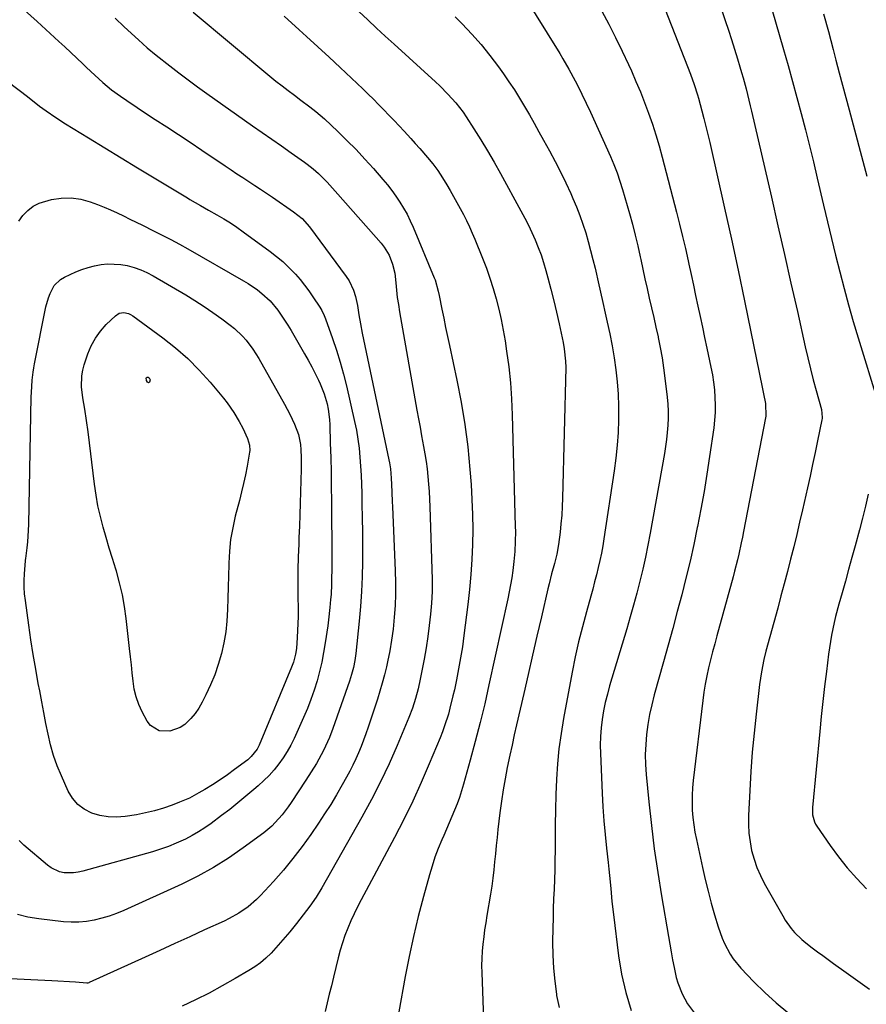
# Model space of a CAD drawing. Units: inches. Extents: x 1880498 to 1885764, y 469687 to 474969.
# Drawn here: x 1882222 to 1882544, y 469918 to 470292 of the extents above; entities that cross this region are included whole.
import ezdxf

# ---------------------------------------------------------------- set-up
doc = ezdxf.new("R2010")
doc.units = ezdxf.units.IN
doc.header["$MEASUREMENT"] = 0
doc.layers.add('7', color=7, linetype='Continuous')
doc.layers.add('8', color=7, linetype='Continuous')

msp = doc.modelspace()

# ---------------------------------------------------------------- linework, layer by layer
at = {"layer": '7', "color": 18}
for points in [[(1882505.09, 470305.94, 1988), (1882512.32, 470280.88, 1988), (1882514.06, 470274.8, 1988), (1882515.77, 470268.71, 1988), (1882517.44, 470262.61, 1988), (1882519.08, 470256.5, 1988), (1882520.67, 470250.38, 1988), (1882522.23, 470244.25, 1988), (1882523.73, 470238.11, 1988), (1882525.19, 470231.95, 1988), (1882527.6, 470221.65, 1988), (1882529.1, 470215.3, 1988), (1882530.62, 470208.96, 1988), (1882532.17, 470202.63, 1988), (1882533.74, 470196.31, 1988), (1882535.38, 470190, 1988), (1882537.08, 470183.71, 1988), (1882538.88, 470177.45, 1988), (1882540.75, 470171.2, 1988), (1882548.28, 470146.79, 1988)], [(1882413.33, 470301.68, 1996), (1882427.16, 470279.31, 1996), (1882428.34, 470277.35, 1996), (1882430.63, 470273.38, 1996), (1882433, 470269.02, 1996), (1882433.89, 470267.33, 1996), (1882435.62, 470263.92, 1996), (1882437.3, 470260.48, 1996), (1882438.91, 470257.01, 1996), (1882446.49, 470240.18, 1996), (1882447.81, 470237.09, 1996), (1882449.03, 470233.97, 1996), (1882450.11, 470230.8, 1996), (1882451.11, 470227.6, 1996), (1882453.71, 470218.53, 1996), (1882454.84, 470214.42, 1996), (1882455.91, 470210.29, 1996), (1882456.89, 470206.14, 1996), (1882457.81, 470201.97, 1996), (1882458.01, 470200.98, 1996), (1882458.79, 470197.3, 1996), (1882459.59, 470193.62, 1996), (1882460.41, 470189.95, 1996), (1882461.25, 470186.28, 1996), (1882462.1, 470182.61, 1996), (1882462.94, 470178.94, 1996), (1882463.76, 470175.27, 1996), (1882464.58, 470171.6, 1996), (1882464.65, 470171.31, 1996), (1882465.43, 470167.48, 1996), (1882466.13, 470163.63, 1996), (1882466.72, 470159.77, 1996), (1882467.23, 470155.89, 1996), (1882468.07, 470148.66, 1996), (1882468.31, 470145.97, 1996), (1882468.45, 470143.29, 1996), (1882468.44, 470140.6, 1996), (1882468.34, 470137.9, 1996), (1882468.11, 470135.21, 1996), (1882467.83, 470132.53, 1996), (1882467.45, 470129.86, 1996), (1882467.02, 470127.19, 1996), (1882461.58, 470096.91, 1996), (1882460.71, 470092.31, 1996), (1882459.77, 470087.71, 1996), (1882458.75, 470083.14, 1996), (1882457.66, 470078.58, 1996), (1882456.49, 470074.04, 1996), (1882455.28, 470069.51, 1996), (1882454.01, 470065, 1996), (1882452.69, 470060.5, 1996), (1882446.18, 470038.77, 1996), (1882445.3, 470035.62, 1996), (1882444.52, 470032.44, 1996), (1882443.88, 470029.23, 1996), (1882443.33, 470026.01, 1996), (1882442.94, 470022.76, 1996), (1882442.68, 470019.51, 1996), (1882442.61, 470016.24, 1996), (1882442.66, 470012.97, 1996), (1882443.31, 469997.95, 1996), (1882443.59, 469992.71, 1996), (1882443.95, 469987.47, 1996), (1882444.42, 469982.24, 1996), (1882444.96, 469977.02, 1996), (1882445.59, 469971.52, 1996), (1882445.86, 469969.05, 1996), (1882446.12, 469966.57, 1996), (1882446.59, 469961.62, 1996), (1882447.07, 469956.67, 1996), (1882447.64, 469951.73, 1996), (1882449.57, 469936.08, 1996), (1882450.73, 469929.04, 1996), (1882452.28, 469922.1, 1996), (1882454.4, 469915.31, 1996)], [(1882222.24, 470297, 2008), (1882228.35, 470291.51, 2008), (1882236.61, 470283.97, 2008), (1882238.91, 470281.86, 2008), (1882241.19, 470279.73, 2008), (1882243.45, 470277.59, 2008), (1882245.71, 470275.43, 2008), (1882247.15, 470274.03, 2008), (1882250.22, 470271.13, 2008), (1882253.34, 470268.29, 2008), (1882256.57, 470265.58, 2008), (1882259.97, 470263.08, 2008), (1882262.4, 470261.42, 2008), (1882266.38, 470258.77, 2008), (1882268.38, 470257.46, 2008), (1882273.27, 470254.31, 2008), (1882277.71, 470251.42, 2008), (1882282.14, 470248.52, 2008), (1882286.56, 470245.58, 2008), (1882290.96, 470242.63, 2008), (1882299.87, 470236.61, 2008), (1882302.11, 470235.1, 2008), (1882304.35, 470233.61, 2008), (1882306.6, 470232.13, 2008), (1882308.86, 470230.66, 2008), (1882311.11, 470229.19, 2008), (1882313.36, 470227.7, 2008), (1882315.59, 470226.19, 2008), (1882317.82, 470224.68, 2008), (1882325.86, 470219.15, 2008), (1882329.17, 470216.53, 2008), (1882332, 470213.41, 2008), (1882345.93, 470194.58, 2008), (1882347.02, 470192.91, 2008), (1882348.7, 470189.32, 2008), (1882349.41, 470186.94, 2008), (1882350.18, 470183.47, 2008), (1882350.78, 470179.98, 2008), (1882351.35, 470176.48, 2008), (1882352.03, 470172.99, 2008), (1882362.16, 470124.81, 2008), (1882362.39, 470123.65, 2008), (1882362.75, 470121.31, 2008), (1882363.09, 470117.77, 2008), (1882363.21, 470115.41, 2008), (1882363.33, 470112.4, 2008), (1882363.47, 470108.82, 2008), (1882363.54, 470107.03, 2008), (1882364.57, 470082.49, 2008), (1882364.67, 470078.09, 2008), (1882364.67, 470073.69, 2008), (1882364.5, 470069.29, 2008), (1882364.22, 470064.89, 2008), (1882363.75, 470060.28, 2008), (1882363.21, 470056.15, 2008), (1882362.48, 470052.04, 2008), (1882361.64, 470047.95, 2008), (1882361.2, 470046.05, 2008), (1882360.45, 470042.93, 2008), (1882359.63, 470039.83, 2008), (1882358.73, 470036.76, 2008), (1882357.78, 470033.7, 2008), (1882354.27, 470022.99, 2008), (1882353.44, 470020.55, 2008), (1882352.55, 470018.12, 2008), (1882351.6, 470015.72, 2008), (1882350.6, 470013.33, 2008), (1882349.54, 470010.98, 2008), (1882348.42, 470008.64, 2008), (1882347.25, 470006.34, 2008), (1882346.02, 470004.07, 2008), (1882344.36, 470001.08, 2008), (1882342.22, 469997.36, 2008), (1882340.02, 469993.68, 2008), (1882337.71, 469990.07, 2008), (1882335.34, 469986.49, 2008), (1882332.46, 469982.27, 2008), (1882329.12, 469977.61, 2008), (1882325.66, 469973.05, 2008), (1882322, 469968.64, 2008), (1882318.2, 469964.34, 2008), (1882313.32, 469959.03, 2008), (1882311.82, 469957.51, 2008), (1882308.61, 469954.74, 2008), (1882305.1, 469952.33, 2008), (1882301.39, 469950.24, 2008), (1882299.48, 469949.3, 2008), (1882292.05, 469945.88, 2008), (1882286.39, 469943.28, 2008), (1882280.73, 469940.69, 2008), (1882275.06, 469938.1, 2008), (1882269.4, 469935.52, 2008), (1882248.1, 469925.85, 2008), (1882248, 469925.81, 2008), (1882247.55, 469925.71, 2008), (1882247.33, 469925.7, 2008), (1882247.21, 469925.7, 2008), (1882242.94, 469926.02, 2008), (1882240.68, 469926.18, 2008), (1882236.17, 469926.45, 2008), (1882233.91, 469926.56, 2008), (1882215.44, 469927.4, 2008)], [(1882287.73, 470295.14, 2004), (1882316.92, 470270.77, 2004), (1882319.2, 470268.89, 2004), (1882321.51, 470267.05, 2004), (1882323.85, 470265.24, 2004), (1882326.21, 470263.46, 2004), (1882328.65, 470261.65, 2004), (1882332.1, 470259.08, 2004), (1882334.38, 470257.34, 2004), (1882337.62, 470254.52, 2004), (1882342.7, 470249.74, 2004), (1882346.22, 470246.31, 2004), (1882349.68, 470242.81, 2004), (1882353.04, 470239.22, 2004), (1882356.32, 470235.56, 2004), (1882359.88, 470231.48, 2004), (1882361.61, 470229.41, 2004), (1882363.28, 470227.28, 2004), (1882364.85, 470225.09, 2004), (1882366.36, 470222.85, 2004), (1882367.76, 470220.54, 2004), (1882369.08, 470218.18, 2004), (1882370.27, 470215.76, 2004), (1882371.38, 470213.3, 2004), (1882379.44, 470194.04, 2004), (1882379.76, 470193.22, 2004), (1882380.93, 470188.97, 2004), (1882381.3, 470187.24, 2004), (1882382.35, 470182.07, 2004), (1882383.05, 470178.62, 2004), (1882383.77, 470175.17, 2004), (1882384.5, 470171.73, 2004), (1882385.23, 470168.28, 2004), (1882388.08, 470155.11, 2004), (1882389.72, 470146.68, 2004), (1882391.12, 470138.21, 2004), (1882392.18, 470129.69, 2004), (1882393.01, 470121.13, 2004), (1882393.44, 470115.41, 2004), (1882393.78, 470109.69, 2004), (1882394.01, 470103.97, 2004), (1882394.06, 470098.24, 2004), (1882394, 470092.52, 2004), (1882393.76, 470086.79, 2004), (1882393.41, 470081.08, 2004), (1882392.88, 470075.38, 2004), (1882392.24, 470069.69, 2004), (1882390.74, 470057.92, 2004), (1882390.15, 470053.67, 2004), (1882389.48, 470049.44, 2004), (1882388.71, 470045.22, 2004), (1882387.87, 470041.01, 2004), (1882387.08, 470037.28, 2004), (1882386.56, 470034.95, 2004), (1882385.42, 470030.33, 2004), (1882384.79, 470028.03, 2004), (1882383.36, 470023.5, 2004), (1882382.54, 470021.27, 2004), (1882381.67, 470019.05, 2004), (1882377.54, 470009.11, 2004), (1882374.46, 470001.98, 2004), (1882371.24, 469994.92, 2004), (1882367.82, 469987.96, 2004), (1882364.27, 469981.06, 2004), (1882351.6, 469957.31, 2004), (1882350.24, 469954.67, 2004), (1882348.94, 469952.01, 2004), (1882347.71, 469949.31, 2004), (1882346.53, 469946.59, 2004), (1882345.46, 469943.83, 2004), (1882344.48, 469941.04, 2004), (1882343.62, 469938.21, 2004), (1882342.86, 469935.35, 2004), (1882341.05, 469927.89, 2004), (1882340.27, 469924.65, 2004), (1882339.49, 469921.41, 2004), (1882338.72, 469918.16, 2004), (1882337.95, 469914.91, 2004)], [(1882443.2, 470295.49, 1994), (1882445.85, 470290.47, 1994), (1882448.44, 470285.41, 1994), (1882450.92, 470280.29, 1994), (1882453.33, 470275.14, 1994), (1882454.43, 470272.73, 1994), (1882456.19, 470268.74, 1994), (1882457.88, 470264.73, 1994), (1882459.48, 470260.68, 1994), (1882461.02, 470256.61, 1994), (1882462.45, 470252.5, 1994), (1882463.81, 470248.36, 1994), (1882465.04, 470244.18, 1994), (1882466.19, 470239.98, 1994), (1882471.65, 470218.97, 1994), (1882472.81, 470214.37, 1994), (1882473.94, 470209.77, 1994), (1882475.01, 470205.15, 1994), (1882476.04, 470200.52, 1994), (1882476.32, 470199.24, 1994), (1882477.18, 470195.24, 1994), (1882478.04, 470191.25, 1994), (1882478.9, 470187.25, 1994), (1882479.76, 470183.25, 1994), (1882480.62, 470179.25, 1994), (1882481.48, 470175.25, 1994), (1882482.33, 470171.25, 1994), (1882483.18, 470167.25, 1994), (1882484.72, 470160.01, 1994), (1882485.26, 470157.15, 1994), (1882485.71, 470154.29, 1994), (1882486.03, 470151.4, 1994), (1882486.26, 470148.51, 1994), (1882486.34, 470145.61, 1994), (1882486.3, 470142.71, 1994), (1882486.08, 470139.83, 1994), (1882485.76, 470136.94, 1994), (1882484.2, 470126.06, 1994), (1882483.18, 470119.37, 1994), (1882482.09, 470112.7, 1994), (1882480.88, 470106.04, 1994), (1882479.61, 470099.4, 1994), (1882479.53, 470099.04, 1994), (1882478.18, 470092.59, 1994), (1882476.76, 470086.17, 1994), (1882475.22, 470079.77, 1994), (1882473.61, 470073.38, 1994), (1882471.93, 470067.01, 1994), (1882470.23, 470060.65, 1994), (1882468.48, 470054.3, 1994), (1882466.71, 470047.96, 1994), (1882463.14, 470035.31, 1994), (1882462.19, 470031.6, 1994), (1882461.36, 470027.86, 1994), (1882460.72, 470024.09, 1994), (1882460.2, 470020.3, 1994), (1882459.9, 470016.49, 1994), (1882459.75, 470012.67, 1994), (1882459.84, 470008.85, 1994), (1882460.09, 470005.04, 1994), (1882461.1, 469994.69, 1994), (1882462.08, 469985.7, 1994), (1882463.18, 469976.74, 1994), (1882464.47, 469967.8, 1994), (1882465.89, 469958.88, 1994), (1882468.51, 469943.45, 1994), (1882469.03, 469940.48, 1994), (1882469.57, 469937.51, 1994), (1882470.13, 469934.54, 1994), (1882470.71, 469931.57, 1994), (1882471.54, 469927.84, 1994), (1882472.15, 469925.73, 1994), (1882473.74, 469921.63, 1994), (1882475.84, 469917.77, 1994), (1882478.42, 469914.22, 1994)], [(1882467.26, 470296.05, 1992), (1882476.88, 470271.5, 1992), (1882478.32, 470267.6, 1992), (1882479.61, 470263.64, 1992), (1882480, 470262.31, 1992), (1882481.28, 470257.6, 1992), (1882482.07, 470254.57, 1992), (1882482.84, 470251.53, 1992), (1882483.58, 470248.49, 1992), (1882484.28, 470245.44, 1992), (1882489.89, 470220.49, 1992), (1882492.49, 470208.75, 1992), (1882495.04, 470196.99, 1992), (1882497.52, 470185.23, 1992), (1882499.94, 470173.45, 1992), (1882504.21, 470152.37, 1992), (1882504.71, 470149.87, 1992), (1882505.44, 470146.26, 1992), (1882505.61, 470141.38, 1992), (1882505.49, 470140.69, 1992), (1882497.16, 470097.52, 1992), (1882496.73, 470095.35, 1992), (1882496.28, 470093.18, 1992), (1882495.33, 470088.85, 1992), (1882494.82, 470086.7, 1992), (1882493.74, 470082.4, 1992), (1882493.16, 470080.26, 1992), (1882486.97, 470057.81, 1992), (1882486.15, 470054.77, 1992), (1882485.35, 470051.72, 1992), (1882484.59, 470048.66, 1992), (1882483.85, 470045.59, 1992), (1882483.18, 470042.52, 1992), (1882482.58, 470039.43, 1992), (1882482.08, 470036.32, 1992), (1882481.65, 470033.2, 1992), (1882477.96, 470002.82, 1992), (1882477.7, 470000, 1992), (1882477.54, 469997.18, 1992), (1882477.53, 469994.35, 1992), (1882477.63, 469991.52, 1992), (1882477.87, 469988.7, 1992), (1882478.19, 469985.89, 1992), (1882478.64, 469983.09, 1992), (1882479.18, 469980.31, 1992), (1882481.47, 469969.66, 1992), (1882482.5, 469965.12, 1992), (1882483.61, 469960.6, 1992), (1882484.82, 469956.11, 1992), (1882486.1, 469951.63, 1992), (1882487.47, 469947.04, 1992), (1882488.96, 469942.78, 1992), (1882489.87, 469940.72, 1992), (1882491.98, 469936.74, 1992), (1882493.21, 469934.86, 1992), (1882496.08, 469931.4, 1992), (1882501.04, 469926.22, 1992), (1882505.2, 469922.12, 1992), (1882509.5, 469918.19, 1992), (1882514.03, 469914.51, 1992)], [(1882257.94, 470292.77, 2006), (1882261.46, 470289.53, 2006), (1882266.87, 470284.57, 2006), (1882270.17, 470281.57, 2006), (1882273.59, 470278.7, 2006), (1882278.75, 470274.65, 2006), (1882282.23, 470271.96, 2006), (1882285.74, 470269.31, 2006), (1882289.29, 470266.72, 2006), (1882292.87, 470264.16, 2006), (1882310.31, 470251.9, 2006), (1882313.98, 470249.33, 2006), (1882317.64, 470246.76, 2006), (1882321.3, 470244.19, 2006), (1882324.97, 470241.61, 2006), (1882330, 470238.08, 2006), (1882331.13, 470237.26, 2006), (1882333.33, 470235.52, 2006), (1882335.43, 470233.66, 2006), (1882338.62, 470230.47, 2006), (1882340.73, 470228.18, 2006), (1882342.8, 470225.86, 2006), (1882359.29, 470207.16, 2006), (1882360.42, 470205.74, 2006), (1882362.28, 470202.65, 2006), (1882363.6, 470199.27, 2006), (1882364.41, 470195.73, 2006), (1882364.79, 470192.07, 2006), (1882365.06, 470189.32, 2006), (1882365.37, 470186.58, 2006), (1882365.77, 470183.85, 2006), (1882366.21, 470181.12, 2006), (1882372.86, 470143.65, 2006), (1882373.45, 470140.4, 2006), (1882374.04, 470137.15, 2006), (1882374.63, 470133.91, 2006), (1882375.39, 470129.86, 2006), (1882375.89, 470127.01, 2006), (1882376.33, 470124.16, 2006), (1882376.7, 470121.3, 2006), (1882377.02, 470118.43, 2006), (1882377.27, 470115.55, 2006), (1882377.49, 470112.67, 2006), (1882377.64, 470109.79, 2006), (1882377.76, 470106.9, 2006), (1882378.59, 470079.19, 2006), (1882378.6, 470074.72, 2006), (1882378.34, 470070.26, 2006), (1882377.98, 470066.09, 2006), (1882377.54, 470061.79, 2006), (1882377.01, 470057.5, 2006), (1882376.34, 470053.23, 2006), (1882375.58, 470048.97, 2006), (1882374.1, 470041.36, 2006), (1882373.29, 470037.61, 2006), (1882372.33, 470033.9, 2006), (1882371.18, 470030.24, 2006), (1882369.8, 470026.67, 2006), (1882365.35, 470016.13, 2006), (1882362.26, 470009.16, 2006), (1882359.01, 470002.26, 2006), (1882355.52, 469995.48, 2006), (1882351.87, 469988.78, 2006), (1882336.62, 469961.95, 2006), (1882334.46, 469958.4, 2006), (1882332.1, 469954.98, 2006), (1882329.6, 469951.65, 2006), (1882327.02, 469948.38, 2006), (1882324.47, 469945.22, 2006), (1882322.74, 469943.13, 2006), (1882320.98, 469941.07, 2006), (1882319.17, 469939.06, 2006), (1882317.32, 469937.07, 2006), (1882315.38, 469935.19, 2006), (1882313.35, 469933.44, 2006), (1882311.17, 469931.86, 2006), (1882308.89, 469930.41, 2006), (1882303.71, 469927.4, 2006), (1882298.74, 469924.61, 2006), (1882293.71, 469921.9, 2006), (1882288.62, 469919.33, 2006), (1882283.48, 469916.86, 2006)], [(1882322.34, 470293.51, 2002), (1882328.05, 470288.38, 2002), (1882330.82, 470285.88, 2002), (1882335.12, 470281.96, 2002), (1882339.4, 470278.01, 2002), (1882343.65, 470274.04, 2002), (1882347.88, 470270.04, 2002), (1882352.23, 470265.89, 2002), (1882354.26, 470263.93, 2002), (1882356.27, 470261.97, 2002), (1882358.26, 470259.98, 2002), (1882360.23, 470257.97, 2002), (1882362.18, 470255.95, 2002), (1882364.12, 470253.91, 2002), (1882366.04, 470251.85, 2002), (1882367.94, 470249.77, 2002), (1882370.48, 470246.96, 2002), (1882372.19, 470245.06, 2002), (1882373.89, 470243.16, 2002), (1882376.85, 470239.83, 2002), (1882378.91, 470237.37, 2002), (1882380.83, 470234.79, 2002), (1882382.6, 470232.11, 2002), (1882384.25, 470229.35, 2002), (1882385.46, 470227.19, 2002), (1882386.74, 470224.92, 2002), (1882388, 470222.65, 2002), (1882389.25, 470220.36, 2002), (1882390.5, 470218.08, 2002), (1882391.69, 470215.77, 2002), (1882392.84, 470213.43, 2002), (1882393.9, 470211.06, 2002), (1882394.91, 470208.66, 2002), (1882397.79, 470201.48, 2002), (1882399.25, 470197.67, 2002), (1882400.61, 470193.83, 2002), (1882401.85, 470189.95, 2002), (1882403, 470186.03, 2002), (1882404.01, 470182.08, 2002), (1882404.92, 470178.12, 2002), (1882405.7, 470174.12, 2002), (1882406.38, 470170.1, 2002), (1882406.97, 470166.13, 2002), (1882407.77, 470160.11, 2002), (1882408.41, 470154.07, 2002), (1882408.84, 470148.01, 2002), (1882409.11, 470141.94, 2002), (1882410.26, 470099.44, 2002), (1882410.29, 470097.53, 2002), (1882410.26, 470093.71, 2002), (1882410.1, 470089.9, 2002), (1882409.76, 470086.1, 2002), (1882409.32, 470082.61, 2002), (1882408.92, 470079.92, 2002), (1882408.48, 470077.24, 2002), (1882407.98, 470074.57, 2002), (1882407.43, 470071.91, 2002), (1882400.26, 470039.19, 2002), (1882398.62, 470031.99, 2002), (1882396.9, 470024.81, 2002), (1882395.05, 470017.66, 2002), (1882393.13, 470010.53, 2002), (1882390.56, 470001.35, 2002), (1882389.81, 469998.84, 2002), (1882389.01, 469996.35, 2002), (1882388.11, 469993.9, 2002), (1882387.16, 469991.46, 2002), (1882386.15, 469989.04, 2002), (1882385.14, 469986.62, 2002), (1882384.1, 469984.21, 2002), (1882383.05, 469981.81, 2002), (1882382.31, 469980.13, 2002), (1882380.96, 469976.86, 2002), (1882379.7, 469973.56, 2002), (1882378.6, 469970.2, 2002), (1882377.59, 469966.81, 2002), (1882375.33, 469958.58, 2002), (1882373.36, 469951.03, 2002), (1882371.52, 469943.44, 2002), (1882369.89, 469935.82, 2002), (1882368.38, 469928.16, 2002), (1882365.93, 469914.78, 2002)], [(1882387.34, 470293.34, 1998), (1882390.05, 470290.61, 1998), (1882393.72, 470286.73, 1998), (1882397.27, 470282.75, 1998), (1882400.61, 470278.59, 1998), (1882403.83, 470274.33, 1998), (1882405.76, 470271.63, 1998), (1882407.87, 470268.6, 1998), (1882409.92, 470265.54, 1998), (1882411.88, 470262.41, 1998), (1882413.79, 470259.25, 1998), (1882415.63, 470256.05, 1998), (1882417.46, 470252.85, 1998), (1882419.26, 470249.62, 1998), (1882421.04, 470246.39, 1998), (1882423.27, 470242.3, 1998), (1882425.39, 470238.3, 1998), (1882427.46, 470234.28, 1998), (1882429.44, 470230.21, 1998), (1882431.35, 470226.11, 1998), (1882432.21, 470224.22, 1998), (1882433.59, 470221.02, 1998), (1882434.87, 470217.78, 1998), (1882436.02, 470214.48, 1998), (1882437.07, 470211.16, 1998), (1882438.02, 470207.8, 1998), (1882438.94, 470204.43, 1998), (1882439.8, 470201.04, 1998), (1882440.62, 470197.65, 1998), (1882440.89, 470196.51, 1998), (1882441.81, 470192.54, 1998), (1882442.72, 470188.56, 1998), (1882443.61, 470184.58, 1998), (1882444.5, 470180.6, 1998), (1882445.26, 470177.18, 1998), (1882446.21, 470172.66, 1998), (1882447.08, 470168.12, 1998), (1882447.84, 470163.56, 1998), (1882448.53, 470158.99, 1998), (1882449.05, 470154.4, 1998), (1882449.43, 470149.81, 1998), (1882449.58, 470145.2, 1998), (1882449.58, 470140.58, 1998), (1882449.57, 470140.04, 1998), (1882449.36, 470135.16, 1998), (1882449.03, 470130.29, 1998), (1882448.52, 470125.43, 1998), (1882447.89, 470120.58, 1998), (1882444.02, 470094.77, 1998), (1882443.56, 470092, 1998), (1882443.06, 470089.24, 1998), (1882442.48, 470086.49, 1998), (1882441.85, 470083.76, 1998), (1882441.17, 470081.03, 1998), (1882440.47, 470078.31, 1998), (1882439.74, 470075.6, 1998), (1882438.99, 470072.9, 1998), (1882437.31, 470066.96, 1998), (1882435.79, 470061.27, 1998), (1882434.36, 470055.56, 1998), (1882433.1, 470049.81, 1998), (1882431.94, 470044.04, 1998), (1882428.63, 470026.34, 1998), (1882427.68, 470020.61, 1998), (1882426.89, 470014.86, 1998), (1882426.34, 470009.08, 1998), (1882425.96, 470003.28, 1998), (1882425.95, 470003.11, 1998), (1882425.73, 469997.38, 1998), (1882425.56, 469991.66, 1998), (1882425.46, 469985.93, 1998), (1882425.41, 469980.2, 1998), (1882425.41, 469976.07, 1998), (1882425.37, 469972.41, 1998), (1882425.3, 469968.74, 1998), (1882425.18, 469965.08, 1998), (1882425.02, 469961.42, 1998), (1882424.85, 469957.75, 1998), (1882424.71, 469954.09, 1998), (1882424.62, 469950.43, 1998), (1882424.56, 469946.76, 1998), (1882424.49, 469941.29, 1998), (1882424.56, 469936.31, 1998), (1882424.79, 469931.34, 1998), (1882425.27, 469926.39, 1998), (1882425.92, 469921.45, 1998), (1882426, 469920.95, 1998), (1882426.93, 469916.33, 1998)], [(1882527.61, 470294.47, 1986), (1882529.4, 470287.69, 1986), (1882531.2, 470280.91, 1986), (1882532.3, 470276.77, 1986), (1882533.55, 470272.06, 1986), (1882534.8, 470267.36, 1986), (1882536.05, 470262.66, 1986), (1882537.3, 470257.96, 1986), (1882544.04, 470232.65, 1986)], [(1882221.39, 470215.51, 2012), (1882222.9, 470217.72, 2012), (1882224.73, 470219.62, 2012), (1882226.74, 470221.23, 2012), (1882229.03, 470222.39, 2012), (1882233.77, 470223.81, 2012), (1882237.51, 470224.36, 2012), (1882241.23, 470224.47, 2012), (1882244.9, 470223.91, 2012), (1882248.55, 470222.91, 2012), (1882251.31, 470221.87, 2012), (1882253.8, 470220.89, 2012), (1882256.28, 470219.86, 2012), (1882258.72, 470218.75, 2012), (1882261.14, 470217.59, 2012), (1882263.54, 470216.39, 2012), (1882265.94, 470215.2, 2012), (1882268.35, 470214.01, 2012), (1882272.59, 470211.95, 2012), (1882275.9, 470210.29, 2012), (1882279.19, 470208.6, 2012), (1882282.44, 470206.84, 2012), (1882285.67, 470205.03, 2012), (1882306.84, 470192.92, 2012), (1882308.66, 470191.82, 2012), (1882312.15, 470189.41, 2012), (1882313.83, 470188.1, 2012), (1882316.93, 470185.22, 2012), (1882319.86, 470181.69, 2012), (1882321.2, 470179.82, 2012), (1882323.73, 470175.98, 2012), (1882324.92, 470174.01, 2012), (1882330.1, 470165.12, 2012), (1882331.49, 470162.66, 2012), (1882332.84, 470160.18, 2012), (1882334.13, 470157.66, 2012), (1882335.37, 470155.12, 2012), (1882336.06, 470153.66, 2012), (1882337.57, 470149.93, 2012)], [(1882327.83, 470134.44, 2014), (1882328.54, 470130.57, 2014), (1882328.66, 470128.59, 2014), (1882328.73, 470125.59, 2014), (1882328.78, 470121.25, 2014), (1882328.71, 470116.92, 2014), (1882328.58, 470112.58, 2014), (1882328.44, 470108.24, 2014), (1882328.29, 470103.9, 2014), (1882328.12, 470099.57, 2014), (1882327.95, 470095.23, 2014), (1882327.84, 470092.72, 2014), (1882327.67, 470087.82, 2014), (1882327.55, 470082.92, 2014), (1882327.51, 470078.02, 2014), (1882327.52, 470073.12, 2014), (1882327.58, 470067.83, 2014), (1882327.58, 470065.17, 2014), (1882327.54, 470062.52, 2014), (1882327.45, 470059.86, 2014), (1882327.31, 470057.21, 2014), (1882327.02, 470052.97, 2014), (1882326.68, 470050.88, 2014), (1882325.83, 470047.82, 2014), (1882325.08, 470045.84, 2014), (1882312.78, 470016.24, 2014), (1882311.98, 470014.65, 2014), (1882309.8, 470011.84, 2014), (1882308.45, 470010.68, 2014), (1882303.46, 470006.93, 2014), (1882300.72, 470004.93, 2014), (1882297.93, 470003, 2014), (1882295.08, 470001.16, 2014), (1882292.18, 469999.39, 2014), (1882289.87, 469998.02, 2014), (1882286.26, 469996.09, 2014), (1882282.5, 469994.46, 2014), (1882279.71, 469993.38, 2014), (1882276.37, 469992.22, 2014), (1882272.99, 469991.2, 2014), (1882269.55, 469990.4, 2014), (1882266.08, 469989.74, 2014), (1882261.76, 469989.07, 2014), (1882258.53, 469988.82, 2014), (1882255.33, 469988.9, 2014), (1882252.18, 469989.47, 2014), (1882249.07, 469990.37, 2014), (1882246.26, 469991.84, 2014), (1882243.79, 469993.66, 2014), (1882241.81, 469996, 2014), (1882240.16, 469998.71, 2014), (1882237.53, 470004.49, 2014), (1882235.93, 470008.36, 2014), (1882234.52, 470012.28, 2014), (1882233.39, 470016.3, 2014), (1882232.45, 470020.38, 2014), (1882231.65, 470024.5, 2014), (1882230.86, 470028.63, 2014), (1882230.07, 470032.75, 2014), (1882229.29, 470036.88, 2014), (1882228.76, 470039.66, 2014), (1882227.76, 470045.18, 2014), (1882226.82, 470050.71, 2014), (1882225.95, 470056.25, 2014), (1882225.14, 470061.81, 2014), (1882223.83, 470071.22, 2014), (1882223.56, 470073.76, 2014), (1882223.4, 470076.31, 2014), (1882223.4, 470078.86, 2014), (1882223.5, 470081.42, 2014), (1882223.87, 470086.31, 2014), (1882223.91, 470086.64, 2014), (1882224, 470087.19, 2014), (1882224.49, 470091.34, 2014), (1882224.72, 470093.52, 2014), (1882224.91, 470095.71, 2014), (1882225.1, 470100.1, 2014), (1882226.08, 470148.78, 2014), (1882226.12, 470150.35, 2014), (1882226.44, 470155.06, 2014), (1882226.82, 470158.18, 2014), (1882227.08, 470159.74, 2014), (1882227.36, 470161.28, 2014), (1882231.67, 470182.97, 2014), (1882232.58, 470186.38, 2014), (1882233.21, 470188.02, 2014), (1882234.84, 470191.09, 2014), (1882237.24, 470193.42, 2014), (1882238.72, 470194.29, 2014), (1882243.05, 470196.26, 2014), (1882245.38, 470197.2, 2014), (1882247.75, 470198, 2014), (1882250.18, 470198.61, 2014), (1882252.65, 470199.07, 2014), (1882255.14, 470199.29, 2014), (1882260.1, 470199.08, 2014), (1882262.57, 470198.65, 2014), (1882265.27, 470197.9, 2014), (1882267.73, 470197.05, 2014), (1882270.1, 470195.98, 2014), (1882272.4, 470194.77, 2014), (1882284.86, 470187.49, 2014), (1882288.37, 470185.36, 2014), (1882291.83, 470183.16, 2014), (1882295.21, 470180.83, 2014), (1882298.55, 470178.44, 2014), (1882301.75, 470176.05, 2014), (1882303.39, 470174.74, 2014), (1882306.44, 470171.85, 2014), (1882307.85, 470170.28, 2014), (1882310.4, 470166.93, 2014), (1882312.64, 470163.36, 2014), (1882322.47, 470145.92, 2014), (1882324.45, 470142.18, 2014), (1882326.24, 470138.35, 2014), (1882327.83, 470134.44, 2014)], [(1882306.59, 470136.84, 2016), (1882308.42, 470132.83, 2016), (1882309.16, 470130.29, 2016), (1882309.22, 470128.32, 2016), (1882309.13, 470127.66, 2016), (1882308.19, 470122.38, 2016), (1882307.56, 470119.09, 2016), (1882306.88, 470115.81, 2016), (1882306.11, 470112.55, 2016), (1882305.29, 470109.3, 2016), (1882303.72, 470103.37, 2016), (1882302.72, 470098.95, 2016), (1882301.93, 470094.5, 2016), (1882301.46, 470090, 2016), (1882301.21, 470085.47, 2016), (1882301.2, 470084.97, 2016), (1882301.11, 470080.67, 2016), (1882301.01, 470076.37, 2016), (1882300.91, 470072.08, 2016), (1882300.8, 470067.78, 2016), (1882300.54, 470063.43, 2016), (1882300.09, 470059.26, 2016), (1882299.36, 470055.12, 2016), (1882298.43, 470051.02, 2016), (1882297.22, 470046.93, 2016), (1882295.87, 470043, 2016), (1882294.29, 470039.17, 2016), (1882292.54, 470035.39, 2016), (1882291.1, 470032.5, 2016), (1882289.83, 470030.31, 2016), (1882288.42, 470028.23, 2016), (1882286.77, 470026.33, 2016), (1882284.45, 470024.09, 2016), (1882282.7, 470022.88, 2016), (1882278.83, 470021.47, 2016), (1882274.71, 470021.67, 2016), (1882271.46, 470023.67, 2016), (1882270.21, 470025.29, 2016), (1882268.32, 470028.86, 2016), (1882267.03, 470031.67, 2016), (1882265.98, 470034.54, 2016), (1882265.27, 470037.52, 2016), (1882264.8, 470040.57, 2016), (1882264.49, 470043.67, 2016), (1882264.17, 470046.78, 2016), (1882263.84, 470049.87, 2016), (1882263.5, 470052.97, 2016), (1882262.22, 470064.35, 2016), (1882261.57, 470068.91, 2016), (1882260.76, 470073.44, 2016), (1882259.7, 470077.91, 2016), (1882258.46, 470082.35, 2016), (1882258.2, 470083.21, 2016), (1882256.98, 470087.2, 2016), (1882255.78, 470091.19, 2016), (1882254.6, 470095.18, 2016), (1882253.44, 470099.18, 2016), (1882252.39, 470103.21, 2016), (1882251.46, 470107.26, 2016), (1882250.74, 470111.35, 2016), (1882250.14, 470115.47, 2016), (1882247.75, 470135.38, 2016), (1882247.15, 470139.71, 2016), (1882246.41, 470144, 2016), (1882245.71, 470148.31, 2016), (1882245.25, 470152.56, 2016), (1882245.33, 470156.78, 2016), (1882245.71, 470158.84, 2016), (1882246.26, 470160.89, 2016), (1882247.65, 470165.08, 2016), (1882248.93, 470168.15, 2016), (1882250.47, 470171.05, 2016), (1882252.4, 470173.71, 2016), (1882254.6, 470176.2, 2016), (1882258.07, 470179.61, 2016), (1882259.56, 470180.55, 2016), (1882261.29, 470180.8, 2016), (1882263.08, 470180.43, 2016), (1882263.9, 470180.04, 2016), (1882264.69, 470179.57, 2016), (1882276.08, 470171.19, 2016), (1882280.95, 470167.34, 2016), (1882285.61, 470163.28, 2016), (1882289.96, 470158.88, 2016), (1882294.12, 470154.27, 2016), (1882299.21, 470148.2, 2016), (1882300.61, 470146.43, 2016), (1882303.2, 470142.73, 2016), (1882305.22, 470139.37, 2016), (1882306.59, 470136.84, 2016)], [(1882271.28, 470155.2, 2018), (1882271.07, 470154.36, 2018), (1882270.9, 470154.18, 2018), (1882270.73, 470154.09, 2018), (1882270.53, 470154.13, 2018), (1882270.33, 470154.26, 2018), (1882269.95, 470154.93, 2018), (1882269.85, 470155.9, 2018), (1882269.9, 470156.02, 2018), (1882270.11, 470156.2, 2018), (1882270.4, 470156.26, 2018), (1882270.53, 470156.23, 2018), (1882270.96, 470155.92, 2018), (1882271.28, 470155.2, 2018)], [(1882337.57, 470149.93, 2012), (1882338.65, 470146.05, 2012), (1882339.02, 470144.07, 2012), (1882339.52, 470140.07, 2012), (1882339.64, 470138.06, 2012), (1882339.87, 470131.1, 2012), (1882340.03, 470125.6, 2012), (1882340.16, 470120.1, 2012), (1882340.24, 470114.59, 2012), (1882340.3, 470109.09, 2012), (1882340.42, 470087.16, 2012), (1882340.43, 470085.21, 2012), (1882340.42, 470083.27, 2012), (1882340.38, 470079.38, 2012), (1882340.32, 470077.43, 2012), (1882340.14, 470073.55, 2012), (1882340, 470071.61, 2012), (1882339.74, 470068.54, 2012), (1882339.22, 470063.92, 2012), (1882338.91, 470061.62, 2012), (1882337.95, 470055.1, 2012), (1882337.34, 470051.45, 2012), (1882336.63, 470047.81, 2012), (1882335.77, 470044.21, 2012), (1882334.81, 470040.63, 2012), (1882333.7, 470037.09, 2012), (1882332.49, 470033.59, 2012), (1882331.14, 470030.14, 2012), (1882329.69, 470026.73, 2012), (1882326.08, 470018.76, 2012), (1882324.82, 470016.21, 2012), (1882323.45, 470013.73, 2012), (1882321.91, 470011.35, 2012), (1882320.25, 470009.04, 2012), (1882318.45, 470006.84, 2012), (1882316.56, 470004.71, 2012), (1882314.55, 470002.7, 2012), (1882312.46, 470000.77, 2012), (1882310.79, 469999.32, 2012), (1882307.78, 469996.75, 2012), (1882304.73, 469994.23, 2012), (1882301.62, 469991.78, 2012), (1882298.47, 469989.38, 2012), (1882294.51, 469986.44, 2012), (1882292.16, 469984.79, 2012), (1882289.76, 469983.23, 2012), (1882287.27, 469981.81, 2012), (1882284.72, 469980.48, 2012), (1882281.25, 469978.88, 2012), (1882278.3, 469977.67, 2012), (1882275.3, 469976.62, 2012), (1882272.25, 469975.67, 2012), (1882245.69, 469968.2, 2012), (1882243.93, 469967.82, 2012), (1882242.15, 469967.58, 2012), (1882238.57, 469967.68, 2012), (1882236.83, 469968.06, 2012), (1882233.64, 469969.48, 2012), (1882232.2, 469970.52, 2012), (1882223.29, 469978.2, 2012), (1882221.41, 469979.91, 2012)], [(1882544.6, 470111.74, 1988), (1882543.58, 470107.17, 1988), (1882542.46, 470102.62, 1988), (1882541.26, 470098.08, 1988), (1882539.6, 470092.03, 1988), (1882538.37, 470087.56, 1988), (1882537.13, 470083.08, 1988), (1882535.87, 470078.61, 1988), (1882534.61, 470074.15, 1988), (1882533.41, 470069.9, 1988), (1882532.17, 470065.19, 1988), (1882531.61, 470062.82, 1988), (1882530.63, 470058.05, 1988), (1882530.21, 470055.66, 1988), (1882529.51, 470050.84, 1988), (1882528.68, 470044.26, 1988), (1882527.99, 470038.55, 1988), (1882527.34, 470032.84, 1988), (1882526.73, 470027.12, 1988), (1882526.16, 470021.4, 1988), (1882523.38, 469992.44, 1988), (1882523.42, 469989.67, 1988), (1882524.07, 469986.98, 1988), (1882524.48, 469986.16, 1988), (1882524.96, 469985.37, 1988), (1882530.06, 469978.04, 1988), (1882533.26, 469973.71, 1988), (1882536.61, 469969.5, 1988), (1882540.18, 469965.47, 1988), (1882543.9, 469961.57, 1988)]]:
    msp.add_polyline3d(points, dxfattribs=at)
at = {"layer": '8', "color": 18}
for points in [[(1882484.13, 470309.91, 1990), (1882490.19, 470291.87, 1990), (1882491.38, 470288.26, 1990), (1882492.55, 470284.64, 1990), (1882493.69, 470281.01, 1990), (1882494.8, 470277.37, 1990), (1882495.73, 470274.27, 1990), (1882496.35, 470272.18, 1990), (1882496.95, 470270.08, 1990), (1882498.1, 470265.87, 1990), (1882498.64, 470263.75, 1990), (1882499.68, 470259.51, 1990), (1882500.18, 470257.39, 1990), (1882507.72, 470224.69, 1990), (1882510.21, 470213.81, 1990), (1882512.69, 470202.93, 1990), (1882515.15, 470192.04, 1990), (1882517.6, 470181.15, 1990), (1882520.6, 470167.71, 1990), (1882521.56, 470163.55, 1990), (1882522.57, 470159.4, 1990), (1882523.63, 470155.26, 1990), (1882524.74, 470151.13, 1990), (1882526.75, 470143.86, 1990), (1882527.08, 470140.92, 1990), (1882527.03, 470140.43, 1990), (1882526.95, 470139.94, 1990), (1882525.31, 470131.97, 1990), (1882524.37, 470127.51, 1990), (1882523.42, 470123.04, 1990), (1882522.45, 470118.59, 1990), (1882521.46, 470114.13, 1990), (1882519.56, 470105.72, 1990), (1882518.48, 470101.02, 1990), (1882517.37, 470096.33, 1990), (1882516.22, 470091.65, 1990), (1882515.05, 470086.97, 1990), (1882513.84, 470082.3, 1990), (1882512.62, 470077.64, 1990), (1882511.38, 470072.98, 1990), (1882510.12, 470068.33, 1990), (1882505.65, 470051.94, 1990), (1882504.87, 470048.82, 1990), (1882503.91, 470044.09, 1990), (1882503.21, 470039.31, 1990), (1882501.89, 470028.02, 1990), (1882501.12, 470020.77, 1990), (1882500.44, 470013.5, 1990), (1882499.92, 470006.23, 1990), (1882499.49, 469998.95, 1990), (1882499.02, 469989.38, 1990), (1882499, 469986.03, 1990), (1882499.16, 469982.69, 1990), (1882499.59, 469979.38, 1990), (1882500.21, 469976.09, 1990), (1882501.11, 469972.86, 1990), (1882502.18, 469969.7, 1990), (1882503.52, 469966.64, 1990), (1882505.04, 469963.66, 1990), (1882512.02, 469951.27, 1990), (1882513.03, 469949.6, 1990), (1882515.31, 469946.46, 1990), (1882516.58, 469944.97, 1990), (1882519.34, 469942.23, 1990), (1882520.82, 469940.97, 1990), (1882523.25, 469939.1, 1990), (1882525.27, 469937.6, 1990), (1882527.29, 469936.12, 1990), (1882529.32, 469934.64, 1990), (1882531.36, 469933.16, 1990), (1882536.14, 469929.71, 1990), (1882540.58, 469926.53, 1990), (1882545.05, 469923.39, 1990)], [(1882350.75, 470295.28, 2000), (1882354.09, 470292.17, 2000), (1882357.44, 470289.06, 2000), (1882360.81, 470285.97, 2000), (1882364.18, 470282.89, 2000), (1882379.85, 470268.63, 2000), (1882381.49, 470267.1, 2000), (1882384.65, 470263.94, 2000), (1882387.65, 470260.62, 2000), (1882390.37, 470257.07, 2000), (1882391.63, 470255.22, 2000), (1882394.54, 470250.69, 2000), (1882397.16, 470246.51, 2000), (1882399.73, 470242.3, 2000), (1882402.2, 470238.03, 2000), (1882404.62, 470233.73, 2000), (1882412.43, 470219.49, 2000), (1882413.88, 470216.77, 2000), (1882415.27, 470214.02, 2000), (1882416.58, 470211.24, 2000), (1882417.84, 470208.44, 2000), (1882419.01, 470205.59, 2000), (1882420.09, 470202.72, 2000), (1882421.05, 470199.8, 2000), (1882421.92, 470196.85, 2000), (1882422.69, 470194.07, 2000), (1882423.84, 470189.7, 2000), (1882424.95, 470185.32, 2000), (1882425.97, 470180.92, 2000), (1882426.95, 470176.51, 2000), (1882428.46, 470169.4, 2000), (1882428.9, 470167.04, 2000), (1882429.42, 470162.26, 2000), (1882429.44, 470159.86, 2000), (1882428.24, 470110.24, 2000), (1882428.12, 470106.98, 2000), (1882427.93, 470103.72, 2000), (1882427.65, 470100.47, 2000), (1882427.31, 470097.22, 2000), (1882426.76, 470092.58, 2000), (1882426.1, 470088.93, 2000), (1882425.16, 470085.33, 2000), (1882424.1, 470081.44, 2000), (1882423.13, 470077.63, 2000), (1882422.67, 470075.72, 2000), (1882420.19, 470064.99, 2000), (1882418.51, 470057.71, 2000), (1882416.83, 470050.43, 2000), (1882415.16, 470043.15, 2000), (1882413.49, 470035.86, 2000), (1882410.77, 470023.95, 2000), (1882409.9, 470020.1, 2000), (1882409.05, 470016.26, 2000), (1882408.21, 470012.41, 2000), (1882407.21, 470007.73, 2000), (1882406.37, 470003.45, 2000), (1882405.61, 469999.16, 2000), (1882404.97, 469994.84, 2000), (1882404.41, 469990.52, 2000), (1882403.67, 469984.14, 2000), (1882403.32, 469981.06, 2000), (1882402.99, 469977.98, 2000), (1882402.69, 469974.9, 2000), (1882402.39, 469971.82, 2000), (1882402.08, 469968.74, 2000), (1882401.72, 469965.66, 2000), (1882401.29, 469962.6, 2000), (1882400.81, 469959.54, 2000), (1882399.44, 469951.36, 2000), (1882399.01, 469948.66, 2000), (1882398.61, 469945.95, 2000), (1882398.25, 469943.23, 2000), (1882397.92, 469940.52, 2000), (1882397.68, 469937.79, 2000), (1882397.51, 469935.07, 2000), (1882397.46, 469932.33, 2000), (1882397.5, 469929.6, 2000), (1882398.49, 469901.3, 2000)], [(1882204.22, 470278.29, 2010), (1882222, 470264.99, 2010), (1882224.07, 470263.4, 2010), (1882227.12, 470260.95, 2010), (1882229.19, 470259.37, 2010), (1882231.75, 470257.54, 2010), (1882235.42, 470255.03, 2010), (1882239.16, 470252.63, 2010), (1882247.82, 470247.28, 2010), (1882254.05, 470243.44, 2010), (1882260.28, 470239.62, 2010), (1882266.53, 470235.83, 2010), (1882272.79, 470232.04, 2010), (1882285.47, 470224.41, 2010), (1882286.47, 470223.81, 2010), (1882290.53, 470221.48, 2010), (1882293.58, 470219.77, 2010), (1882296.73, 470218, 2010), (1882299.3, 470216.5, 2010), (1882301.83, 470214.94, 2010), (1882304.29, 470213.28, 2010), (1882306.73, 470211.57, 2010), (1882317, 470204.06, 2010), (1882319.42, 470202.18, 2010), (1882321.76, 470200.21, 2010), (1882323.97, 470198.1, 2010), (1882326.57, 470195.39, 2010), (1882328.37, 470193.34, 2010), (1882330.09, 470191.23, 2010), (1882331.72, 470189.04, 2010), (1882333.28, 470186.81, 2010), (1882335.9, 470182.84, 2010), (1882336.59, 470181.62, 2010), (1882337.49, 470179.71, 2010), (1882338, 470178.4, 2010), (1882340.72, 470170.88, 2010), (1882342.24, 470166.43, 2010), (1882343.65, 470161.95, 2010), (1882344.89, 470157.42, 2010), (1882346.02, 470152.86, 2010), (1882349.08, 470139.41, 2010), (1882349.78, 470136.04, 2010), (1882350.37, 470132.65, 2010), (1882350.81, 470129.24, 2010), (1882351.15, 470125.81, 2010), (1882351.39, 470122.37, 2010), (1882351.58, 470118.93, 2010), (1882351.73, 470115.49, 2010), (1882351.83, 470112.04, 2010), (1882351.91, 470108.07, 2010), (1882352.01, 470102.64, 2010), (1882352.08, 470097.21, 2010), (1882352.11, 470091.78, 2010), (1882352.12, 470086.34, 2010), (1882352.12, 470085.92, 2010), (1882352.01, 470080.27, 2010), (1882351.8, 470074.64, 2010), (1882351.4, 470069.01, 2010), (1882350.9, 470063.39, 2010), (1882349.59, 470051.12, 2010), (1882349.22, 470048.42, 2010), (1882348.67, 470045.74, 2010), (1882347.97, 470043.1, 2010), (1882347.56, 470041.8, 2010), (1882347.13, 470040.51, 2010), (1882340.85, 470022.58, 2010), (1882339.54, 470019.13, 2010), (1882338.05, 470015.77, 2010), (1882337.24, 470014.11, 2010), (1882335.5, 470010.86, 2010), (1882334.56, 470009.23, 2010), (1882332.62, 470006.05, 2010), (1882330.6, 470002.91, 2010), (1882324.98, 469994.41, 2010), (1882323.87, 469992.8, 2010), (1882321.51, 469989.67, 2010), (1882318.95, 469986.72, 2010), (1882317.57, 469985.34, 2010), (1882314.57, 469982.85, 2010), (1882306.77, 469977.08, 2010), (1882301.18, 469973.22, 2010), (1882295.45, 469969.6, 2010), (1882289.5, 469966.35, 2010), (1882283.4, 469963.36, 2010), (1882261.3, 469953.34, 2010), (1882258.56, 469952.2, 2010), (1882255.77, 469951.17, 2010), (1882252.93, 469950.33, 2010), (1882250.05, 469949.6, 2010), (1882247.13, 469949.11, 2010), (1882244.2, 469948.81, 2010), (1882241.26, 469948.8, 2010), (1882238.31, 469948.99, 2010), (1882228.9, 469950.07, 2010), (1882224.79, 469950.79, 2010), (1882220.79, 469951.83, 2010)]]:
    msp.add_polyline3d(points, dxfattribs=at)

doc.saveas('drawing.dxf')
